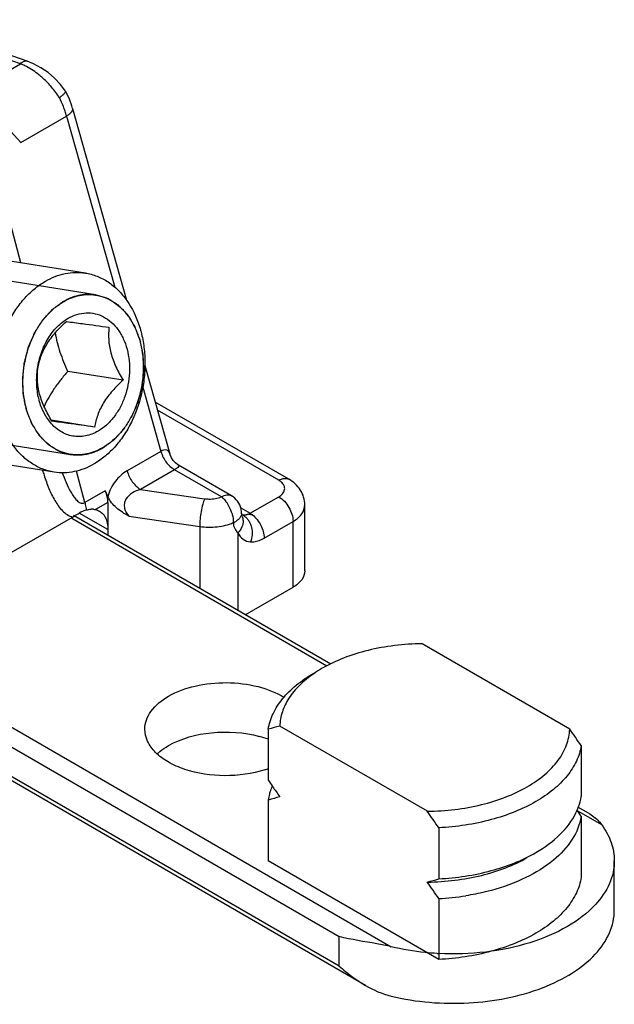
# Model space of a CAD drawing. Units: millimetres. Extents: x 601 to 1296, y 39 to 508.
# Drawn here: x 988 to 1003, y 79 to 103 of the extents above; entities that cross this region are included whole.
import ezdxf

# ---------------------------------------------------------------- set-up
doc = ezdxf.new("R2010")
doc.units = ezdxf.units.MM
doc.header["$LTSCALE"] = 23.1
doc.layers.add('COMPONENTI_DI_ASSIEME', color=7, linetype='CONTINUOUS')

msp = doc.modelspace()

# ---------------------------------------------------------------- linework, layer by layer
at = {"layer": 'COMPONENTI_DI_ASSIEME', "linetype": 'Continuous'}
for p, q in [((988.33, 102.071), (985.337, 103.1)), ((988.168, 102.007), (985.175, 103.035)), ((986.984, 101.323), (988.168, 102.007)), ((988.491, 102.007), (988.33, 102.071)), ((989.288, 101.323), (989.16, 101.493)), ((989.288, 101.323), (989.289, 101.323)), ((989.307, 101.288), (989.289, 101.323)), ((989.381, 101.127), (989.307, 101.288)), ((988.18, 97.065), (987.147, 100.94)), ((988.175, 100.054), (987.211, 101.11)), ((989.461, 100.898), (990.799, 96.145)), ((988.175, 100.054), (989.312, 100.71)), ((989.312, 100.71), (990.507, 96.466)), ((989.778, 96.814), (986.481, 97.332)), ((990.034, 96.278), (985.699, 96.959)), ((990.034, 96.278), (990.043, 96.277)), ((989.239, 96.106), (989.241, 96.107)), ((990.714, 94.159), (989.341, 94.374)), ((991.257, 94.52), (991.873, 92.331)), ((991.205, 93.987), (991.654, 92.391)), ((994.831, 91.699), (991.511, 93.615)), ((994.581, 91.674), (991.568, 93.414)), ((990.005, 92.994), (988.933, 93.162)), ((989.411, 92.307), (985.081, 92.987)), ((989.002, 91.875), (985.705, 92.393)), ((990.206, 92.479), (990.204, 92.478)), ((991.654, 92.391), (990.815, 91.907)), ((991.882, 92.303), (991.873, 92.331)), ((989.411, 92.307), (989.402, 92.308)), ((989.766, 91.119), (989.558, 91.9)), ((991.994, 91.936), (991.147, 91.446)), ((993.157, 91.264), (991.994, 91.936)), ((993.407, 91.289), (992.093, 92.048)), ((990.271, 91.411), (989.766, 91.119)), ((990.271, 91.411), (990.339, 91.266)), ((991.147, 91.446), (992.739, 91.217)), ((990.339, 91.122), (990.033, 90.945)), ((990.339, 91.122), (990.339, 90.306)), ((993.868, 90.854), (994.581, 91.266)), ((993.638, 90.987), (993.868, 90.854)), ((995.228, 89.428), (995.228, 91.061)), ((989.464, 90.76), (984.496, 87.892)), ((995.777, 87.065), (989.442, 90.722)), ((995.873, 87.11), (989.486, 90.798)), ((990.339, 90.449), (989.627, 90.86)), ((990.856, 90.783), (992.618, 90.528)), ((993.657, 90.858), (993.657, 90.85)), ((993.671, 90.779), (993.671, 90.778)), ((994.216, 90.238), (994.935, 90.653)), ((994.935, 89.02), (994.935, 90.653)), ((992.618, 90.528), (992.618, 88.99)), ((993.568, 90.37), (993.568, 88.442)), ((993.75, 88.336), (994.935, 89.02)), ((984.173, 87.722), (997.371, 80.102)), ((1001.805, 85.503), (998.142, 87.618)), ((983.907, 87.385), (996.084, 80.355)), ((996.084, 79.62), (983.755, 86.739)), ((996.736, 79.143), (983.813, 86.603)), ((994.321, 85.496), (994.321, 84.231)), ((998.27, 83.462), (994.606, 85.577)), ((1002.09, 85.094), (1002.09, 83.828)), ((994.321, 83.741), (994.321, 82.23)), ((1002.269, 83.418), (1002.01, 83.568)), ((1002.604, 83.123), (1001.983, 83.481)), ((1002.09, 83.338), (1002.09, 81.828)), ((998.555, 83.052), (998.555, 81.787)), ((998.555, 79.786), (994.321, 82.23)), ((1002.913, 81.008), (1002.913, 82.233)), ((998.555, 81.297), (998.555, 79.786)), ((996.084, 79.62), (996.084, 80.355))]:
    msp.add_line(p, q, dxfattribs=at)
for points in [[(989.16, 101.493), (989.014, 101.648), (988.852, 101.787), (988.677, 101.908), (988.491, 102.007)], [(989.461, 100.898), (989.441, 100.964), (989.381, 101.127)], [(992.093, 92.048), (992.078, 92.057), (992.016, 92.103), (991.961, 92.161), (991.915, 92.228), (991.882, 92.303)], [(993.671, 90.778), (993.666, 90.789), (993.661, 90.813), (993.657, 90.85)]]:
    msp.add_lwpolyline(points, dxfattribs=at)
for centre, radius, start, end in [((987.53, 100.455), 1.678, 63.5817, 67.6515), ((987.202, 99.954), 2.279, 40.9336, 48.8677), ((987.191, 99.942), 2.295, 33.2506, 40.9655), ((987.256, 99.986), 2.217, 32.133, 33.2298), ((986.878, 100.011), 2.533, 21.6273, 27.1114), ((987.02, 100.068), 2.38, 18.6397, 21.6075), ((987.155, 100.113), 2.238, 15.4801, 18.6474), ((993.489, 93.278), 4.961, 195.8924, 197.3277), ((993.157, 90.856), 0.5, 12.713, 59.9997), ((990.041, 90.211), 0.771, 119.8204, 122.5527), ((989.936, 90.464), 0.491, 84.9186, 91.5705), ((993.155, 90.856), 0.502, 0.0064, 12.6787), ((988.001, 93.292), 2.923, 300.0195, 301.0017), ((993.29, 91.021), 0.432, 292.236, 304.119), ((993.657, 91.217), 0.42, 294.8707, 297.51), ((993.641, 91.247), 0.454, 297.5088, 300.0155), ((997.258, 84.24), 3.197, 119.9775, 124.4841), ((996.031, 79.985), 5.77, 104.2959, 107.2362), ((979.319, 69.551), 27.569, 34.3154, 35.3521), ((993.401, 82.71), 2.703, 70.0169, 74.9863), ((993.429, 86.976), 2.611, 288.0097, 290.0574), ((1019.568, 101.478), 30.576, 214.3395, 214.6851), ((1015.861, 98.909), 26.065, 214.6766, 215.3678), ((995.655, 83.532), 1.35, 164.375, 171.1176), ((996.031, 78.23), 5.77, 104.2959, 107.2362), ((975.784, 67.51), 27.569, 34.3154, 35.3521), ((1000.542, 84.111), 1.578, 334.0816, 336.7849), ((976.842, 66.089), 30.577, 34.3395, 34.6848), ((996.845, 87.298), 5.77, 284.2959, 287.2362), ((975.784, 65.755), 27.569, 34.3154, 35.3521), ((998.219, 87.809), 6.521, 272.9498, 278.8522), ((998.909, 86.735), 6.811, 266.6603, 267.0377)]:
    msp.add_arc(centre, radius, start, end, dxfattribs=at)
msp.add_ellipse((989.207, 91.285), major_axis=(1.109, -0.32), ratio=0.692826, start_param=0.197394, end_param=0.54646, dxfattribs=at)
for points, knots in [([(988.168, 102.007), (988.181, 102.02), (988.225, 102.058), (988.292, 102.084), (988.33, 102.071)], [0, 0, 0, 0, 0.316237, 1, 1, 1, 1]), ([(988.701, 101.67), (988.668, 101.699), (988.536, 101.808), (988.39, 101.901), (988.276, 101.957)], [0, 0, 0, 0, 0.25722, 1, 1, 1, 1]), ([(989.289, 101.323), (989.292, 101.316), (989.28, 101.292), (989.251, 101.261), (989.199, 101.214), (989.157, 101.183), (989.133, 101.165)], [0, 0, 0, 0, 0.096793, 0.296839, 0.602922, 1, 1, 1, 1]), ([(989.461, 100.898), (989.469, 100.868), (989.44, 100.81), (989.38, 100.755), (989.336, 100.725), (989.312, 100.71)], [0, 0, 0, 0, 0.37414, 0.656614, 1, 1, 1, 1]), ([(988.786, 96.612), (988.863, 96.657), (989.023, 96.734), (989.274, 96.809), (989.528, 96.838), (989.696, 96.827), (989.778, 96.814)], [0, 0, 0, 0, 0.261026, 0.512987, 0.758251, 1, 1, 1, 1]), ([(989.778, 96.814), (989.877, 96.799), (990.075, 96.745), (990.351, 96.6), (990.601, 96.395), (990.896, 96.043), (991.104, 95.602), (991.221, 95.116), (991.264, 94.723), (991.257, 94.321), (991.183, 93.788), (991.017, 93.276), (990.763, 92.82), (990.539, 92.521), (990.284, 92.269), (990.093, 92.134), (989.995, 92.078)], [0, 0, 0, 0, 0.051717, 0.104522, 0.159331, 0.216767, 0.339979, 0.405765, 0.473577, 0.542722, 0.612411, 0.749859, 0.816342, 0.88041, 0.941671, 1, 1, 1, 1]), ([(989.002, 91.875), (988.903, 91.891), (988.705, 91.945), (988.429, 92.09), (988.18, 92.294), (987.885, 92.647), (987.676, 93.088), (987.559, 93.574), (987.517, 93.966), (987.524, 94.369), (987.597, 94.902), (987.764, 95.413), (988.017, 95.869), (988.242, 96.169), (988.497, 96.42), (988.688, 96.555), (988.786, 96.612)], [0, 0, 0, 0, 0.051717, 0.104522, 0.159331, 0.216767, 0.339979, 0.405765, 0.473577, 0.542722, 0.612411, 0.749859, 0.816342, 0.88041, 0.941671, 1, 1, 1, 1]), ([(989.236, 96.115), (989.252, 96.123), (989.284, 96.14), (989.319, 96.158), (989.342, 96.17), (989.352, 96.175), (989.36, 96.179), (989.368, 96.182), (989.383, 96.188), (989.404, 96.196), (989.429, 96.206), (989.454, 96.216), (989.475, 96.224), (989.489, 96.23), (989.498, 96.233), (989.506, 96.235), (989.517, 96.238), (989.542, 96.244), (989.572, 96.252), (989.602, 96.26), (989.616, 96.264), (989.625, 96.266), (989.631, 96.268), (989.637, 96.269), (989.646, 96.27), (989.66, 96.272), (989.689, 96.276), (989.717, 96.28), (989.742, 96.284), (989.752, 96.286), (989.76, 96.287), (989.769, 96.287), (989.784, 96.288), (989.805, 96.288), (989.83, 96.289), (989.856, 96.29), (989.877, 96.29), (989.892, 96.291), (989.9, 96.291), (989.909, 96.29), (989.919, 96.289), (989.945, 96.287), (989.983, 96.283), (990.017, 96.28), (990.034, 96.278)], [0, 0, 0, 0, 0.0625, 0.125, 0.140625, 0.15625, 0.164062, 0.171875, 0.1875, 0.21875, 0.25, 0.28125, 0.3125, 0.328125, 0.335938, 0.34375, 0.359375, 0.375, 0.4375, 0.46875, 0.484375, 0.492188, 0.5, 0.507812, 0.515625, 0.53125, 0.5625, 0.625, 0.640625, 0.65625, 0.664062, 0.671875, 0.6875, 0.71875, 0.75, 0.78125, 0.8125, 0.828125, 0.835938, 0.84375, 0.859375, 0.875, 0.9375, 1, 1, 1, 1]), ([(989.241, 96.107), (989.303, 96.143), (989.43, 96.204), (989.631, 96.264), (989.833, 96.287), (989.967, 96.279), (990.033, 96.268)], [0, 0, 0, 0, 0.260978, 0.51294, 0.758216, 1, 1, 1, 1]), ([(990.033, 96.268), (990.112, 96.256), (990.27, 96.213), (990.491, 96.097), (990.691, 95.933), (990.927, 95.651), (991.094, 95.298), (991.187, 94.909), (991.233, 94.488), (991.19, 93.949), (991.024, 93.438), (990.821, 93.073), (990.641, 92.833), (990.437, 92.632), (990.285, 92.524), (990.206, 92.479)], [0, 0, 0, 0, 0.05173, 0.104549, 0.159372, 0.216823, 0.340066, 0.405869, 0.473698, 0.612313, 0.749796, 0.816295, 0.880379, 0.941657, 1, 1, 1, 1]), ([(990.043, 96.277), (990.062, 96.271), (990.101, 96.259), (990.158, 96.241), (990.206, 96.227), (990.245, 96.215), (990.274, 96.206), (990.298, 96.199), (990.314, 96.194), (990.323, 96.191), (990.328, 96.189), (990.332, 96.186), (990.337, 96.183), (990.346, 96.178), (990.357, 96.171), (990.37, 96.163), (990.388, 96.152), (990.41, 96.138), (990.445, 96.116), (990.48, 96.094), (990.516, 96.072), (990.538, 96.058), (990.555, 96.047), (990.566, 96.041), (990.575, 96.035), (990.582, 96.031), (990.587, 96.028), (990.591, 96.024), (990.595, 96.02), (990.599, 96.015), (990.607, 96.007), (990.62, 95.993), (990.64, 95.974), (990.662, 95.95), (990.693, 95.919), (990.724, 95.888), (990.754, 95.857), (990.773, 95.837), (990.789, 95.822), (990.798, 95.812), (990.805, 95.805), (990.809, 95.801), (990.813, 95.798), (990.816, 95.791), (990.823, 95.781), (990.83, 95.769), (990.843, 95.75), (990.858, 95.725), (990.877, 95.696), (990.901, 95.656), (990.926, 95.617), (990.951, 95.578), (990.966, 95.553), (990.979, 95.534), (990.987, 95.522), (990.992, 95.513), (990.995, 95.508), (990.997, 95.502), (991, 95.495), (991.005, 95.483), (991.01, 95.469), (991.02, 95.445), (991.031, 95.416), (991.045, 95.381), (991.063, 95.335), (991.081, 95.288), (991.099, 95.242), (991.111, 95.213), (991.119, 95.192), (991.123, 95.181), (991.126, 95.172), (991.13, 95.165), (991.131, 95.158), (991.133, 95.149), (991.137, 95.128), (991.143, 95.097), (991.151, 95.059), (991.159, 95.021), (991.169, 94.97), (991.179, 94.92), (991.188, 94.876), (991.194, 94.851), (991.197, 94.832), (991.201, 94.816), (991.203, 94.803), (991.206, 94.791), (991.206, 94.774), (991.208, 94.747), (991.209, 94.714), (991.212, 94.661), (991.215, 94.595), (991.218, 94.528), (991.22, 94.475), (991.222, 94.442), (991.223, 94.415), (991.224, 94.399), (991.222, 94.385), (991.221, 94.372), (991.219, 94.355), (991.217, 94.335), (991.214, 94.308), (991.209, 94.261), (991.203, 94.207), (991.198, 94.154), (991.193, 94.113), (991.189, 94.073), (991.186, 94.039), (991.183, 94.018), (991.182, 94.008), (991.182, 94.003), (991.181, 93.998), (991.178, 93.988), (991.174, 93.973), (991.167, 93.946), (991.159, 93.913), (991.145, 93.86), (991.131, 93.807), (991.118, 93.754), (991.107, 93.714), (991.099, 93.681), (991.092, 93.654), (991.088, 93.638), (991.084, 93.625), (991.082, 93.616), (991.08, 93.61), (991.077, 93.604), (991.073, 93.593), (991.066, 93.578), (991.056, 93.554), (991.043, 93.523), (991.022, 93.475), (991.001, 93.426), (990.981, 93.378), (990.965, 93.342), (990.952, 93.311), (990.942, 93.287), (990.935, 93.272), (990.93, 93.26), (990.926, 93.251), (990.921, 93.243), (990.914, 93.232), (990.905, 93.219), (990.892, 93.197), (990.875, 93.17), (990.847, 93.127), (990.82, 93.085), (990.793, 93.042), (990.772, 93.009), (990.755, 92.983), (990.744, 92.964), (990.737, 92.953), (990.732, 92.945), (990.727, 92.937), (990.721, 92.93), (990.714, 92.923), (990.702, 92.91), (990.684, 92.89), (990.659, 92.863), (990.627, 92.828), (990.594, 92.792), (990.562, 92.756), (990.541, 92.734), (990.525, 92.716), (990.513, 92.703), (990.502, 92.692), (990.494, 92.683), (990.489, 92.677), (990.485, 92.673), (990.481, 92.669), (990.472, 92.663), (990.456, 92.651), (990.433, 92.634), (990.405, 92.613), (990.367, 92.586), (990.321, 92.552), (990.265, 92.511), (990.227, 92.483), (990.209, 92.47)], [0, 0, 0, 0, 0.015625, 0.03125, 0.046875, 0.054688, 0.0625, 0.070312, 0.074219, 0.076172, 0.077148, 0.078125, 0.080078, 0.082031, 0.085938, 0.089844, 0.09375, 0.101562, 0.109375, 0.125, 0.132812, 0.140625, 0.144531, 0.148438, 0.150391, 0.152344, 0.154297, 0.155273, 0.15625, 0.158203, 0.160156, 0.164062, 0.171875, 0.179688, 0.1875, 0.203125, 0.210938, 0.21875, 0.222656, 0.226562, 0.228516, 0.229492, 0.230469, 0.232422, 0.234375, 0.238281, 0.242188, 0.25, 0.257812, 0.265625, 0.28125, 0.289062, 0.296875, 0.300781, 0.304688, 0.306641, 0.307617, 0.308594, 0.310547, 0.3125, 0.316406, 0.320312, 0.328125, 0.335938, 0.34375, 0.359375, 0.367188, 0.375, 0.378906, 0.380859, 0.382812, 0.384766, 0.385742, 0.386719, 0.390625, 0.398438, 0.40625, 0.414062, 0.421875, 0.4375, 0.445312, 0.449219, 0.453125, 0.457031, 0.458984, 0.460938, 0.464844, 0.46875, 0.476562, 0.484375, 0.5, 0.515625, 0.523438, 0.53125, 0.535156, 0.539062, 0.541016, 0.542969, 0.546875, 0.550781, 0.554688, 0.5625, 0.578125, 0.585938, 0.59375, 0.601562, 0.609375, 0.613281, 0.614258, 0.615234, 0.616211, 0.617188, 0.621094, 0.625, 0.632812, 0.640625, 0.65625, 0.664062, 0.671875, 0.679688, 0.683594, 0.6875, 0.689453, 0.691406, 0.692383, 0.693359, 0.695312, 0.699219, 0.703125, 0.710938, 0.71875, 0.734375, 0.742188, 0.75, 0.757812, 0.761719, 0.765625, 0.767578, 0.769531, 0.771484, 0.773438, 0.777344, 0.78125, 0.789062, 0.796875, 0.8125, 0.820312, 0.828125, 0.835938, 0.839844, 0.841797, 0.84375, 0.845703, 0.847656, 0.849609, 0.851562, 0.859375, 0.867188, 0.875, 0.890625, 0.898438, 0.90625, 0.910156, 0.914062, 0.917969, 0.919922, 0.921875, 0.922852, 0.923828, 0.925781, 0.929688, 0.9375, 0.945312, 0.953125, 0.96875, 0.984375, 1, 1, 1, 1]), ([(989.412, 92.317), (989.333, 92.329), (989.175, 92.372), (988.954, 92.488), (988.754, 92.652), (988.518, 92.934), (988.351, 93.287), (988.258, 93.676), (988.212, 94.097), (988.255, 94.636), (988.421, 95.147), (988.624, 95.512), (988.804, 95.752), (989.008, 95.953), (989.16, 96.061), (989.239, 96.106)], [0, 0, 0, 0, 0.05173, 0.104549, 0.159372, 0.216823, 0.340066, 0.405869, 0.473698, 0.612313, 0.749796, 0.816295, 0.880379, 0.941657, 1, 1, 1, 1]), ([(989.402, 92.308), (989.383, 92.314), (989.344, 92.326), (989.287, 92.344), (989.239, 92.358), (989.2, 92.37), (989.171, 92.379), (989.147, 92.386), (989.131, 92.392), (989.122, 92.394), (989.117, 92.396), (989.113, 92.399), (989.108, 92.402), (989.099, 92.407), (989.088, 92.414), (989.075, 92.423), (989.057, 92.433), (989.035, 92.447), (989, 92.469), (988.965, 92.491), (988.929, 92.513), (988.907, 92.527), (988.89, 92.538), (988.879, 92.544), (988.87, 92.55), (988.863, 92.554), (988.858, 92.557), (988.854, 92.562), (988.85, 92.565), (988.846, 92.57), (988.838, 92.578), (988.825, 92.592), (988.805, 92.611), (988.783, 92.635), (988.752, 92.666), (988.721, 92.697), (988.691, 92.728), (988.672, 92.748), (988.656, 92.763), (988.647, 92.773), (988.64, 92.78), (988.636, 92.784), (988.632, 92.788), (988.629, 92.794), (988.622, 92.804), (988.615, 92.816), (988.602, 92.836), (988.587, 92.86), (988.568, 92.89), (988.544, 92.929), (988.519, 92.968), (988.494, 93.007), (988.479, 93.032), (988.466, 93.051), (988.458, 93.064), (988.453, 93.072), (988.45, 93.077), (988.448, 93.083), (988.445, 93.09), (988.44, 93.102), (988.435, 93.116), (988.425, 93.14), (988.414, 93.169), (988.4, 93.204), (988.382, 93.25), (988.364, 93.297), (988.346, 93.343), (988.334, 93.373), (988.326, 93.393), (988.322, 93.405), (988.319, 93.413), (988.315, 93.42), (988.314, 93.427), (988.312, 93.436), (988.308, 93.457), (988.302, 93.488), (988.294, 93.526), (988.286, 93.564), (988.276, 93.615), (988.266, 93.665), (988.257, 93.709), (988.251, 93.735), (988.248, 93.753), (988.244, 93.769), (988.242, 93.782), (988.239, 93.794), (988.239, 93.811), (988.237, 93.838), (988.236, 93.871), (988.233, 93.924), (988.23, 93.99), (988.227, 94.057), (988.225, 94.11), (988.223, 94.143), (988.222, 94.17), (988.221, 94.186), (988.223, 94.2), (988.224, 94.213), (988.226, 94.23), (988.228, 94.25), (988.231, 94.277), (988.236, 94.324), (988.242, 94.378), (988.247, 94.432), (988.252, 94.472), (988.256, 94.512), (988.259, 94.546), (988.262, 94.567), (988.263, 94.578), (988.263, 94.583), (988.264, 94.588), (988.267, 94.598), (988.271, 94.612), (988.278, 94.639), (988.286, 94.672), (988.3, 94.725), (988.314, 94.778), (988.327, 94.831), (988.338, 94.871), (988.346, 94.904), (988.353, 94.931), (988.357, 94.947), (988.361, 94.961), (988.363, 94.969), (988.365, 94.976), (988.368, 94.981), (988.372, 94.992), (988.379, 95.007), (988.389, 95.031), (988.402, 95.062), (988.423, 95.11), (988.444, 95.159), (988.464, 95.207), (988.48, 95.244), (988.493, 95.274), (988.503, 95.298), (988.51, 95.313), (988.515, 95.325), (988.519, 95.334), (988.524, 95.342), (988.531, 95.353), (988.54, 95.366), (988.553, 95.388), (988.57, 95.415), (988.598, 95.458), (988.625, 95.501), (988.652, 95.543), (988.673, 95.576), (988.69, 95.602), (988.701, 95.621), (988.708, 95.632), (988.713, 95.64), (988.718, 95.648), (988.724, 95.655), (988.731, 95.662), (988.743, 95.675), (988.761, 95.695), (988.786, 95.722), (988.818, 95.758), (988.851, 95.793), (988.883, 95.829), (988.904, 95.851), (988.92, 95.869), (988.932, 95.882), (988.943, 95.893), (988.951, 95.902), (988.956, 95.908), (988.96, 95.913), (988.964, 95.916), (988.973, 95.922), (988.989, 95.934), (989.012, 95.951), (989.04, 95.972), (989.078, 95.999), (989.124, 96.033), (989.18, 96.074), (989.218, 96.102), (989.236, 96.115)], [0, 0, 0, 0, 0.015625, 0.03125, 0.046875, 0.054688, 0.0625, 0.070312, 0.074219, 0.076172, 0.077148, 0.078125, 0.080078, 0.082031, 0.085938, 0.089844, 0.09375, 0.101562, 0.109375, 0.125, 0.132812, 0.140625, 0.144531, 0.148438, 0.150391, 0.152344, 0.154297, 0.155273, 0.15625, 0.158203, 0.160156, 0.164062, 0.171875, 0.179688, 0.1875, 0.203125, 0.210938, 0.21875, 0.222656, 0.226562, 0.228516, 0.229492, 0.230469, 0.232422, 0.234375, 0.238281, 0.242188, 0.25, 0.257812, 0.265625, 0.28125, 0.289062, 0.296875, 0.300781, 0.304688, 0.306641, 0.307617, 0.308594, 0.310547, 0.3125, 0.316406, 0.320312, 0.328125, 0.335938, 0.34375, 0.359375, 0.367188, 0.375, 0.378906, 0.380859, 0.382812, 0.384766, 0.385742, 0.386719, 0.390625, 0.398438, 0.40625, 0.414062, 0.421875, 0.4375, 0.445312, 0.449219, 0.453125, 0.457031, 0.458984, 0.460938, 0.464844, 0.46875, 0.476562, 0.484375, 0.5, 0.515625, 0.523438, 0.53125, 0.535156, 0.539062, 0.541016, 0.542969, 0.546875, 0.550781, 0.554688, 0.5625, 0.578125, 0.585938, 0.59375, 0.601562, 0.609375, 0.613281, 0.614258, 0.615234, 0.616211, 0.617188, 0.621094, 0.625, 0.632812, 0.640625, 0.65625, 0.664062, 0.671875, 0.679688, 0.683594, 0.6875, 0.689453, 0.691406, 0.692383, 0.693359, 0.695312, 0.699219, 0.703125, 0.710938, 0.71875, 0.734375, 0.742188, 0.75, 0.757812, 0.761719, 0.765625, 0.767578, 0.769531, 0.771484, 0.773438, 0.777344, 0.78125, 0.789062, 0.796875, 0.8125, 0.820312, 0.828125, 0.835938, 0.839844, 0.841797, 0.84375, 0.845703, 0.847656, 0.849609, 0.851562, 0.859375, 0.867188, 0.875, 0.890625, 0.898438, 0.90625, 0.910156, 0.914062, 0.917969, 0.919922, 0.921875, 0.922852, 0.923828, 0.925781, 0.929688, 0.9375, 0.945312, 0.953125, 0.96875, 0.984375, 1, 1, 1, 1]), ([(989.349, 95.692), (989.419, 95.732), (989.563, 95.796), (989.793, 95.837), (990.021, 95.816), (990.237, 95.735), (990.432, 95.598), (990.568, 95.445), (990.661, 95.302), (990.744, 95.142), (990.822, 94.921), (990.873, 94.635), (990.883, 94.238), (990.806, 93.84), (990.648, 93.478), (990.494, 93.239), (990.311, 93.04), (990.169, 92.935), (990.096, 92.893)], [0, 0, 0, 0, 0.056716, 0.110857, 0.163789, 0.217146, 0.272468, 0.33086, 0.36143, 0.392911, 0.458407, 0.526867, 0.597377, 0.739531, 0.80912, 0.876155, 0.939886, 1, 1, 1, 1]), ([(988.591, 94.447), (988.61, 94.579), (988.673, 94.838), (988.838, 95.191), (989.062, 95.485), (989.25, 95.635), (989.349, 95.692)], [0, 0, 0, 0, 0.267193, 0.526825, 0.772287, 1, 1, 1, 1]), ([(988.598, 94.447), (988.616, 94.548), (988.656, 94.701), (988.739, 94.901), (988.852, 95.108), (989.038, 95.352), (989.215, 95.527), (989.307, 95.612)], [0, 0, 0, 0, 0.221017, 0.340102, 0.465369, 0.729303, 1, 1, 1, 1]), ([(989.307, 95.612), (989.441, 95.596), (989.794, 95.549), (990.146, 95.499), (990.365, 95.468)], [0, 0, 0, 0, 0.378265, 1, 1, 1, 1]), ([(989.03, 95.33), (989.043, 95.251), (989.076, 95.09), (989.146, 94.851), (989.236, 94.611), (989.305, 94.453), (989.341, 94.374)], [0, 0, 0, 0, 0.238999, 0.486939, 0.741509, 1, 1, 1, 1]), ([(990.365, 95.468), (990.355, 95.367), (990.35, 95.211), (990.373, 94.999), (990.422, 94.77), (990.531, 94.484), (990.65, 94.266), (990.714, 94.159)], [0, 0, 0, 0, 0.219301, 0.337893, 0.462998, 0.727631, 1, 1, 1, 1]), ([(988.911, 93.106), (988.841, 93.189), (988.72, 93.381), (988.607, 93.71), (988.559, 94.073), (988.573, 94.322), (988.591, 94.447)], [0, 0, 0, 0, 0.229058, 0.474695, 0.733603, 1, 1, 1, 1]), ([(988.947, 93.138), (988.882, 93.246), (988.764, 93.463), (988.654, 93.749), (988.605, 93.978), (988.582, 94.19), (988.587, 94.347), (988.598, 94.447)], [0, 0, 0, 0, 0.272369, 0.537002, 0.662107, 0.780699, 1, 1, 1, 1]), ([(989.341, 94.374), (989.281, 94.306), (989.165, 94.169), (989.006, 93.954), (988.867, 93.734), (988.789, 93.582), (988.753, 93.506)], [0, 0, 0, 0, 0.258399, 0.513004, 0.760978, 1, 1, 1, 1]), ([(990.714, 94.159), (990.622, 94.074), (990.446, 93.899), (990.26, 93.655), (990.147, 93.447), (990.064, 93.248), (990.024, 93.095), (990.005, 92.994)], [0, 0, 0, 0, 0.270698, 0.534632, 0.659899, 0.778983, 1, 1, 1, 1]), ([(990.096, 92.893), (990.046, 92.864), (989.945, 92.816), (989.785, 92.769), (989.623, 92.753), (989.463, 92.766), (989.309, 92.809), (989.162, 92.881), (989.027, 92.981), (988.948, 93.062), (988.911, 93.106)], [0, 0, 0, 0, 0.130162, 0.255711, 0.377894, 0.498436, 0.619201, 0.742046, 0.868577, 1, 1, 1, 1]), ([(990.005, 92.994), (989.786, 93.025), (989.433, 93.075), (989.08, 93.122), (988.947, 93.138)], [0, 0, 0, 0, 0.621735, 1, 1, 1, 1]), ([(990.209, 92.47), (990.193, 92.462), (990.161, 92.445), (990.126, 92.427), (990.103, 92.415), (990.093, 92.41), (990.085, 92.406), (990.077, 92.403), (990.062, 92.397), (990.041, 92.389), (990.016, 92.379), (989.991, 92.369), (989.97, 92.361), (989.956, 92.356), (989.947, 92.353), (989.939, 92.35), (989.928, 92.348), (989.903, 92.341), (989.873, 92.333), (989.843, 92.325), (989.829, 92.321), (989.82, 92.319), (989.814, 92.317), (989.808, 92.316), (989.799, 92.315), (989.785, 92.313), (989.756, 92.309), (989.728, 92.305), (989.703, 92.301), (989.693, 92.3), (989.685, 92.298), (989.676, 92.298), (989.661, 92.297), (989.64, 92.297), (989.615, 92.296), (989.589, 92.295), (989.568, 92.295), (989.553, 92.294), (989.545, 92.294), (989.536, 92.295), (989.526, 92.296), (989.5, 92.299), (989.462, 92.302), (989.428, 92.305), (989.411, 92.307)], [0, 0, 0, 0, 0.0625, 0.125, 0.140625, 0.15625, 0.164062, 0.171875, 0.1875, 0.21875, 0.25, 0.28125, 0.3125, 0.328125, 0.335938, 0.34375, 0.359375, 0.375, 0.4375, 0.46875, 0.484375, 0.492188, 0.5, 0.507812, 0.515625, 0.53125, 0.5625, 0.625, 0.640625, 0.65625, 0.664062, 0.671875, 0.6875, 0.71875, 0.75, 0.78125, 0.8125, 0.828125, 0.835938, 0.84375, 0.859375, 0.875, 0.9375, 1, 1, 1, 1]), ([(990.204, 92.478), (990.142, 92.442), (990.015, 92.381), (989.814, 92.321), (989.612, 92.298), (989.478, 92.306), (989.412, 92.317)], [0, 0, 0, 0, 0.260978, 0.51294, 0.758216, 1, 1, 1, 1]), ([(991.873, 92.331), (991.868, 92.35), (991.853, 92.386), (991.781, 92.448), (991.698, 92.418), (991.654, 92.391)], [0, 0, 0, 0, 0.219162, 0.422927, 1, 1, 1, 1]), ([(991.654, 92.391), (991.658, 92.376), (991.679, 92.313), (991.707, 92.252), (991.732, 92.209)], [0, 0, 0, 0, 0.242186, 1, 1, 1, 1]), ([(991.732, 92.209), (991.744, 92.187), (991.797, 92.104), (991.864, 92.03), (991.922, 91.985)], [0, 0, 0, 0, 0.258533, 1, 1, 1, 1]), ([(989.995, 92.078), (989.917, 92.033), (989.758, 91.955), (989.506, 91.881), (989.253, 91.851), (989.085, 91.862), (989.002, 91.875)], [0, 0, 0, 0, 0.261026, 0.512987, 0.758251, 1, 1, 1, 1]), ([(989.205, 91.86), (989.235, 91.779), (989.297, 91.622), (989.387, 91.431), (989.47, 91.291), (989.54, 91.197), (989.61, 91.131), (989.678, 91.101), (989.717, 91.102), (989.735, 91.107)], [0, 0, 0, 0, 0.266184, 0.524988, 0.650225, 0.771162, 0.885956, 0.941637, 1, 1, 1, 1]), ([(990.815, 91.907), (990.704, 91.843), (990.495, 91.657), (990.374, 91.404), (990.339, 91.266)], [0, 0, 0, 0, 0.473231, 1, 1, 1, 1]), ([(990.815, 91.907), (990.841, 91.811), (990.927, 91.634), (991.067, 91.493), (991.147, 91.446)], [0, 0, 0, 0, 0.517735, 1, 1, 1, 1]), ([(992.093, 92.048), (992.098, 92.045), (992.107, 92.031), (992.088, 92.004), (992.052, 91.972), (992.016, 91.949), (991.994, 91.936)], [0, 0, 0, 0, 0.099546, 0.244955, 0.531273, 1, 1, 1, 1]), ([(988.754, 91.8), (988.789, 91.689), (988.865, 91.472), (989.01, 91.171), (989.192, 90.911), (989.368, 90.786), (989.464, 90.76)], [0, 0, 0, 0, 0.270506, 0.528361, 0.770735, 1, 1, 1, 1]), ([(994.581, 91.674), (994.623, 91.698), (994.705, 91.732), (994.798, 91.718), (994.831, 91.699)], [0, 0, 0, 0, 0.550749, 1, 1, 1, 1]), ([(994.581, 91.266), (994.647, 91.303), (994.742, 91.394), (994.721, 91.549), (994.673, 91.605), (994.644, 91.63)], [0, 0, 0, 0, 0.516318, 0.74153, 1, 1, 1, 1]), ([(995.228, 91.061), (995.228, 91.191), (995.146, 91.455), (994.944, 91.634), (994.831, 91.699)], [0, 0, 0, 0, 0.49967, 1, 1, 1, 1]), ([(991.147, 91.446), (991.077, 91.427), (990.939, 91.372), (990.794, 91.242), (990.74, 91.096), (990.746, 90.942), (990.807, 90.839), (990.856, 90.783)], [0, 0, 0, 0, 0.244034, 0.493623, 0.622422, 0.751162, 1, 1, 1, 1]), ([(989.766, 91.119), (989.77, 91.104), (989.785, 91.044), (989.796, 90.983), (989.801, 90.938)], [0, 0, 0, 0, 0.25667, 1, 1, 1, 1]), ([(990.856, 90.783), (990.749, 90.843), (990.546, 90.971), (990.388, 91.161), (990.339, 91.266)], [0, 0, 0, 0, 0.514244, 1, 1, 1, 1]), ([(992.739, 91.217), (992.72, 91.172), (992.687, 91.067), (992.638, 90.838), (992.618, 90.653), (992.618, 90.528)], [0, 0, 0, 0, 0.207779, 0.469399, 1, 1, 1, 1]), ([(992.739, 91.217), (992.775, 91.212), (992.916, 91.201), (993.061, 91.223), (993.157, 91.264)], [0, 0, 0, 0, 0.257679, 1, 1, 1, 1]), ([(993.157, 91.264), (993.198, 91.288), (993.281, 91.323), (993.373, 91.309), (993.407, 91.289)], [0, 0, 0, 0, 0.550757, 1, 1, 1, 1]), ([(993.157, 91.264), (993.167, 91.257), (993.208, 91.221), (993.244, 91.18), (993.269, 91.147)], [0, 0, 0, 0, 0.230156, 1, 1, 1, 1]), ([(993.269, 91.147), (993.282, 91.128), (993.337, 91.049), (993.378, 90.961), (993.403, 90.892)], [0, 0, 0, 0, 0.241281, 1, 1, 1, 1]), ([(994.581, 91.266), (994.686, 91.205), (994.852, 91.014), (994.935, 90.774), (994.935, 90.653)], [0, 0, 0, 0, 0.499999, 1, 1, 1, 1]), ([(989.658, 90.879), (989.669, 90.886), (989.715, 90.91), (989.764, 90.929), (989.801, 90.938)], [0, 0, 0, 0, 0.256381, 1, 1, 1, 1]), ([(989.801, 90.938), (989.811, 90.94), (989.851, 90.949), (989.892, 90.954), (989.923, 90.955)], [0, 0, 0, 0, 0.258346, 1, 1, 1, 1]), ([(993.403, 90.892), (993.411, 90.869), (993.439, 90.781), (993.454, 90.689), (993.453, 90.621)], [0, 0, 0, 0, 0.267069, 1, 1, 1, 1]), ([(994.935, 90.653), (995.018, 90.701), (995.16, 90.81), (995.228, 90.984), (995.228, 91.061)], [0, 0, 0, 0, 0.550827, 1, 1, 1, 1]), ([(990.213, 90.841), (990.234, 90.818), (990.315, 90.703), (990.339, 90.557), (990.339, 90.449)], [0, 0, 0, 0, 0.222044, 1, 1, 1, 1]), ([(992.618, 90.528), (992.762, 90.508), (993.047, 90.504), (993.326, 90.569), (993.452, 90.623)], [0, 0, 0, 0, 0.514169, 1, 1, 1, 1]), ([(993.452, 90.623), (993.452, 90.572), (993.474, 90.476), (993.534, 90.398), (993.568, 90.37)], [0, 0, 0, 0, 0.540825, 1, 1, 1, 1]), ([(993.657, 90.856), (993.657, 90.82), (993.628, 90.742), (993.568, 90.688), (993.532, 90.664)], [0, 0, 0, 0, 0.450124, 1, 1, 1, 1]), ([(993.695, 90.673), (993.698, 90.62), (993.674, 90.507), (993.608, 90.413), (993.568, 90.37)], [0, 0, 0, 0, 0.472643, 1, 1, 1, 1]), ([(993.833, 90.836), (993.829, 90.831), (993.817, 90.826), (993.799, 90.822), (993.781, 90.815), (993.747, 90.808), (993.719, 90.805), (993.697, 90.806)], [0, 0, 0, 0, 0.129242, 0.271191, 0.399679, 0.529339, 1, 1, 1, 1]), ([(993.926, 90.815), (993.918, 90.815), (993.901, 90.818), (993.871, 90.823), (993.847, 90.828), (993.833, 90.836)], [0, 0, 0, 0, 0.254842, 0.512992, 1, 1, 1, 1]), ([(993.926, 90.816), (994.014, 90.747), (994.152, 90.567), (994.218, 90.347), (994.216, 90.238)], [0, 0, 0, 0, 0.508414, 1, 1, 1, 1]), ([(993.864, 90.616), (993.881, 90.58), (993.933, 90.429), (993.921, 90.258), (993.879, 90.146)], [0, 0, 0, 0, 0.245455, 1, 1, 1, 1]), ([(993.568, 90.37), (993.595, 90.308), (993.678, 90.194), (993.814, 90.15), (993.879, 90.146)], [0, 0, 0, 0, 0.509009, 1, 1, 1, 1]), ([(993.879, 90.146), (993.905, 90.144), (994.024, 90.148), (994.137, 90.193), (994.216, 90.238)], [0, 0, 0, 0, 0.225535, 1, 1, 1, 1]), ([(995.228, 89.428), (995.228, 89.351), (995.16, 89.177), (995.018, 89.068), (994.935, 89.02)], [0, 0, 0, 0, 0.449173, 1, 1, 1, 1]), ([(998.142, 87.618), (997.913, 87.616), (997.461, 87.586), (996.807, 87.469), (996.202, 87.281), (995.83, 87.108), (995.66, 87.01)], [0, 0, 0, 0, 0.265673, 0.525336, 0.771653, 1, 1, 1, 1]), ([(994.321, 85.496), (994.342, 85.629), (994.428, 85.899), (994.669, 86.271), (995.016, 86.61), (995.295, 86.799), (995.448, 86.887)], [0, 0, 0, 0, 0.218033, 0.453896, 0.713701, 1, 1, 1, 1]), ([(995.448, 86.875), (995.323, 86.789), (995.096, 86.607), (994.827, 86.286), (994.656, 85.94), (994.61, 85.695), (994.606, 85.577)], [0, 0, 0, 0, 0.283951, 0.541782, 0.777873, 1, 1, 1, 1]), ([(991.842, 86.315), (992.047, 86.434), (992.525, 86.605), (993.287, 86.682), (994.045, 86.592), (994.516, 86.411), (994.715, 86.289)], [0, 0, 0, 0, 0.238232, 0.502061, 0.764805, 1, 1, 1, 1]), ([(991.256, 85.499), (991.256, 85.575), (991.284, 85.734), (991.453, 86.044), (991.676, 86.22), (991.842, 86.315)], [0, 0, 0, 0, 0.218359, 0.45225, 1, 1, 1, 1]), ([(994.236, 84.493), (993.917, 84.389), (993.24, 84.297), (992.413, 84.416), (991.844, 84.663), (991.522, 84.898), (991.309, 85.18), (991.256, 85.397), (991.256, 85.499)], [0, 0, 0, 0, 0.287824, 0.574768, 0.703098, 0.815796, 0.912993, 1, 1, 1, 1]), ([(998.27, 83.462), (998.498, 83.464), (998.95, 83.494), (999.605, 83.611), (1000.21, 83.798), (1000.743, 84.048), (1001.187, 84.352), (1001.526, 84.703), (1001.743, 85.09), (1001.801, 85.369), (1001.805, 85.503)], [0, 0, 0, 0, 0.154654, 0.305811, 0.449198, 0.582125, 0.702915, 0.811382, 0.909166, 1, 1, 1, 1]), ([(991.842, 85.091), (992.163, 85.276), (992.933, 85.478), (993.716, 85.424), (994.101, 85.321)], [0, 0, 0, 0, 0.482306, 1, 1, 1, 1]), ([(991.563, 84.889), (991.583, 84.907), (991.67, 84.982), (991.766, 85.047), (991.842, 85.091)], [0, 0, 0, 0, 0.239262, 1, 1, 1, 1]), ([(1002.09, 85.094), (1002.07, 84.961), (1001.983, 84.691), (1001.742, 84.319), (1001.396, 83.98), (1000.956, 83.683), (1000.436, 83.434), (999.639, 83.171), (998.994, 83.075), (998.555, 83.052)], [0, 0, 0, 0, 0.092309, 0.192168, 0.302163, 0.423375, 0.555581, 0.697455, 1, 1, 1, 1]), ([(994.355, 83.896), (994.359, 83.911), (994.378, 83.974), (994.401, 84.035), (994.42, 84.08)], [0, 0, 0, 0, 0.247094, 1, 1, 1, 1]), ([(1001.992, 83.489), (1002.003, 83.517), (1002.047, 83.626), (1002.077, 83.741), (1002.09, 83.828)], [0, 0, 0, 0, 0.25546, 1, 1, 1, 1]), ([(1002.09, 83.338), (1002.059, 83.136), (1001.886, 82.718), (1001.392, 82.198), (1000.696, 81.774), (1000.153, 81.58), (999.86, 81.5)], [0, 0, 0, 0, 0.201929, 0.432754, 0.699598, 1, 1, 1, 1]), ([(1000.964, 82.437), (1001.183, 82.564), (1001.57, 82.842), (1001.865, 83.224), (1001.961, 83.421)], [0, 0, 0, 0, 0.536023, 1, 1, 1, 1]), ([(1002.269, 83.418), (1002.365, 83.363), (1002.486, 83.27), (1002.581, 83.154), (1002.604, 83.123)], [0, 0, 0, 0, 0.741107, 1, 1, 1, 1]), ([(1002.604, 83.123), (1002.7, 82.99), (1002.856, 82.707), (1002.913, 82.387), (1002.913, 82.233)], [0, 0, 0, 0, 0.516938, 1, 1, 1, 1]), ([(998.27, 81.706), (998.498, 81.709), (998.95, 81.738), (999.605, 81.856), (1000.21, 82.043), (1000.581, 82.217), (1000.751, 82.315)], [0, 0, 0, 0, 0.265673, 0.525336, 0.771653, 1, 1, 1, 1]), ([(998.555, 81.787), (998.994, 81.81), (999.828, 81.934), (1000.619, 82.238), (1000.964, 82.437)], [0, 0, 0, 0, 0.5252, 1, 1, 1, 1]), ([(1002.913, 82.233), (1002.913, 82.042), (1002.821, 81.637), (1002.585, 81.301), (1002.442, 81.146)], [0, 0, 0, 0, 0.474931, 1, 1, 1, 1]), ([(1002.09, 81.828), (1002.07, 81.695), (1001.983, 81.425), (1001.742, 81.053), (1001.396, 80.714), (1000.956, 80.417), (1000.436, 80.168), (999.639, 79.905), (998.994, 79.809), (998.555, 79.786)], [0, 0, 0, 0, 0.092309, 0.192167, 0.302163, 0.423375, 0.555582, 0.697455, 1, 1, 1, 1]), ([(999.86, 81.5), (999.808, 81.486), (999.598, 81.433), (999.384, 81.391), (999.223, 81.366)], [0, 0, 0, 0, 0.246082, 1, 1, 1, 1]), ([(1002.442, 81.146), (1002.243, 80.931), (1001.727, 80.547), (1000.793, 80.159), (999.709, 79.937), (998.944, 79.913), (998.557, 79.933)], [0, 0, 0, 0, 0.210336, 0.453632, 0.721412, 1, 1, 1, 1]), ([(997.371, 78.877), (997.998, 78.726), (999.28, 78.623), (1000.823, 78.913), (1001.86, 79.413), (1002.441, 79.872), (1002.821, 80.41), (1002.913, 80.817), (1002.913, 81.008)], [0, 0, 0, 0, 0.293871, 0.578608, 0.704854, 0.815966, 0.91262, 1, 1, 1, 1]), ([(997.371, 80.102), (997.253, 80.131), (996.824, 80.214), (996.39, 80.275), (996.084, 80.355)], [0, 0, 0, 0, 0.278554, 1, 1, 1, 1]), ([(998.512, 79.935), (998.414, 79.941), (998.031, 79.972), (997.65, 80.035), (997.371, 80.102)], [0, 0, 0, 0, 0.25454, 1, 1, 1, 1]), ([(996.084, 79.62), (996.134, 79.576), (996.339, 79.401), (996.56, 79.244), (996.736, 79.143)], [0, 0, 0, 0, 0.246502, 1, 1, 1, 1])]:
    msp.add_open_spline(points, degree=3, knots=knots, dxfattribs=at)
for points in [[(991.922, 91.985), (991.945, 91.966), (991.969, 91.95), (991.994, 91.936)], [(994.644, 91.63), (994.625, 91.646), (994.604, 91.661), (994.581, 91.674)], [(989.735, 91.107), (989.746, 91.11), (989.756, 91.114), (989.766, 91.12)], [(989.98, 90.953), (989.997, 90.951), (990.015, 90.949), (990.033, 90.945)], [(990.033, 90.945), (990.067, 90.937), (990.101, 90.925), (990.132, 90.907)], [(990.132, 90.907), (990.162, 90.889), (990.19, 90.867), (990.213, 90.841)], [(989.507, 90.786), (989.547, 90.81), (989.587, 90.835), (989.627, 90.86)], [(993.697, 90.806), (993.684, 90.807), (993.672, 90.809), (993.66, 90.812)], [(993.671, 90.778), (993.685, 90.745), (993.694, 90.709), (993.695, 90.673)], [(993.697, 90.806), (993.72, 90.792), (993.743, 90.776), (993.763, 90.757)], [(993.763, 90.757), (993.784, 90.738), (993.803, 90.716), (993.819, 90.693)], [(993.819, 90.693), (993.837, 90.669), (993.852, 90.643), (993.864, 90.616)], [(993.868, 90.854), (993.888, 90.842), (993.907, 90.829), (993.926, 90.816)], [(996.736, 79.143), (996.935, 79.028), (997.148, 78.931), (997.371, 78.877)]]:
    msp.add_open_spline(points, degree=3, dxfattribs=at)

doc.saveas('drawing.dxf')
